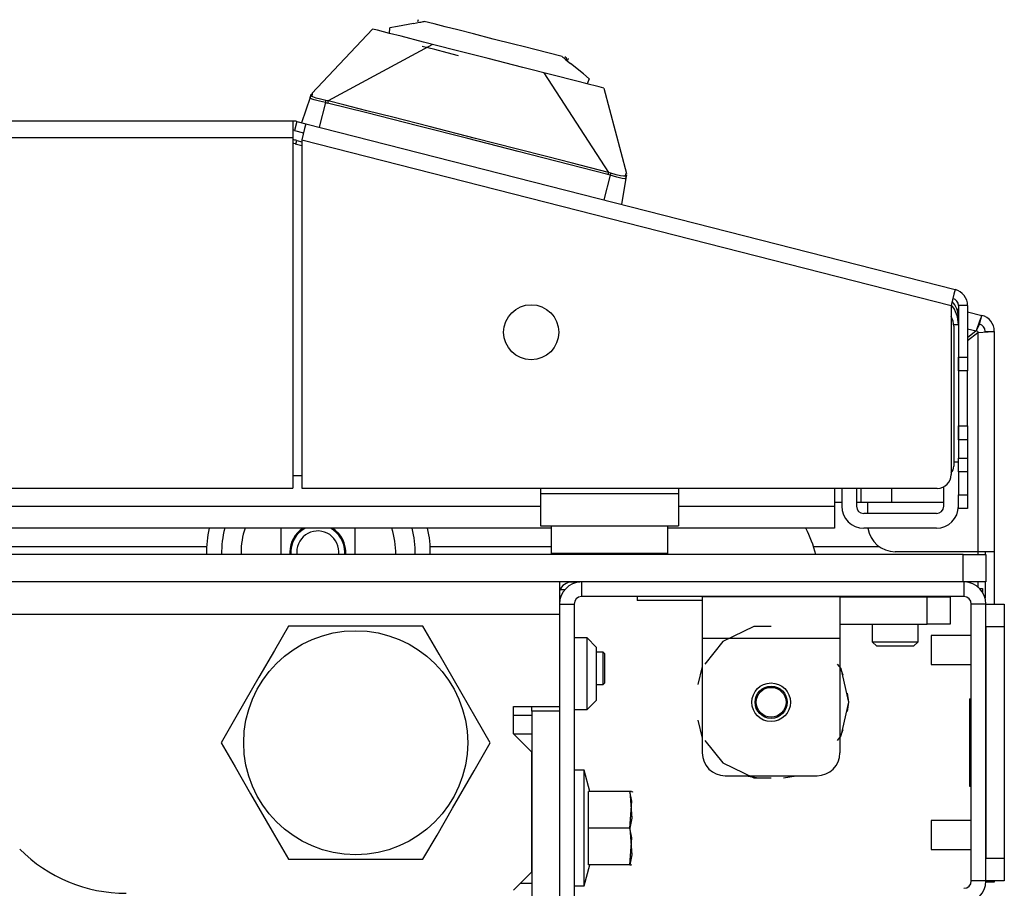
# Model space of a CAD drawing. Units: inches. Extents: x -247 to 38, y -63 to 176.
# Drawn here: x -136 to -132, y -22 to -18 of the extents above; entities that cross this region are included whole.
import ezdxf

# ---------------------------------------------------------------- set-up
doc = ezdxf.new("R2010")
doc.units = ezdxf.units.IN
doc.header["$MEASUREMENT"] = 0
doc.layers.add('TFR-TRI', color=7, linetype='CONTINUOUS')

msp = doc.modelspace()

# ---------------------------------------------------------------- linework, layer by layer
at = {"layer": 'TFR-TRI', "color": 3, "linetype": 'Continuous'}
for p, q in [((-134.6627, -18.4984), (-134.6377, -18.4937)), ((-134.6435, -18.4824), (-134.6457, -18.491)), ((-134.6377, -18.4937), (-134.6313, -18.4925)), ((-134.6313, -18.4925), (-134.6257, -18.4914)), ((-134.6257, -18.4914), (-134.6223, -18.4908)), ((-134.6223, -18.4908), (-134.6209, -18.4905)), ((-134.6209, -18.4905), (-134.6196, -18.4903)), ((-134.6196, -18.4903), (-134.6185, -18.49)), ((-134.6185, -18.49), (-134.6176, -18.4899)), ((-134.6176, -18.4899), (-134.6169, -18.4897)), ((-134.5746, -18.5006), (-134.6169, -18.4897)), ((-135.0991, -18.7982), (-134.8386, -18.5225)), ((-134.8179, -18.5278), (-134.8386, -18.5225)), ((-134.7664, -18.541), (-134.8179, -18.5278)), ((-134.7664, -18.541), (-134.7646, -18.5176)), ((-134.7321, -18.5115), (-134.7646, -18.5176)), ((-134.6627, -18.4984), (-134.7321, -18.5115)), ((-134.5273, -18.5126), (-134.5746, -18.5006)), ((-134.473, -18.5265), (-134.5273, -18.5126)), ((-134.4055, -18.5437), (-134.473, -18.5265)), ((-134.7167, -18.5537), (-134.7664, -18.541)), ((-134.621, -18.5781), (-134.7167, -18.5537)), ((-134.491, -18.6113), (-134.621, -18.5781)), ((-134.3213, -18.5652), (-134.4055, -18.5437)), ((-134.2337, -18.5876), (-134.3213, -18.5652)), ((-134.5811, -18.5883), (-135.0296, -18.8307)), ((-134.5722, -18.6106), (-134.6261, -18.5969)), ((-134.5185, -18.6243), (-134.5722, -18.6106)), ((-134.3427, -18.6491), (-134.491, -18.6113)), ((-134.1874, -18.5994), (-134.2337, -18.5876)), ((-134.1431, -18.6107), (-134.1874, -18.5994)), ((-134.0256, -18.6407), (-134.1431, -18.6107)), ((-134.4696, -18.6367), (-134.5185, -18.6243)), ((-134.1944, -18.687), (-134.3427, -18.6491)), ((-134.0256, -18.6407), (-134.0251, -18.6411)), ((-134.0251, -18.6411), (-134.0244, -18.6417)), ((-134.0244, -18.6417), (-134.0235, -18.6424)), ((-134.0235, -18.6424), (-134.0226, -18.6432)), ((-134.0226, -18.6432), (-134.0215, -18.6441)), ((-134.0215, -18.6441), (-134.0187, -18.6464)), ((-134.0187, -18.6464), (-134.0143, -18.6499)), ((-134.0143, -18.6499), (-134.0093, -18.6541)), ((-134.0066, -18.647), (-134.0137, -18.6417)), ((-134.0093, -18.6541), (-133.9896, -18.6702)), ((-134.0052, -18.6561), (-134.0066, -18.647)), ((-134.001, -18.6555), (-133.9988, -18.647)), ((-134.0644, -18.7202), (-134.1944, -18.687)), ((-133.9349, -18.715), (-133.9896, -18.6702)), ((-134.1043, -18.71), (-133.8268, -19.1377)), ((-133.9687, -18.7446), (-134.0644, -18.7202)), ((-133.919, -18.7573), (-133.9687, -18.7446)), ((-133.9094, -18.7359), (-133.9349, -18.715)), ((-133.9094, -18.7359), (-133.919, -18.7573)), ((-133.8675, -18.7705), (-133.926, -18.7555)), ((-133.8468, -18.7757), (-133.8675, -18.7705)), ((-133.8468, -18.7757), (-133.7503, -19.1425)), ((-135.1063, -18.8158), (-135.1442, -18.924)), ((-135.1063, -18.8158), (-135.1048, -18.8116)), ((-135.1051, -18.8133), (-135.1063, -18.8158)), ((-135.1035, -18.8206), (-135.1063, -18.8158)), ((-135.1032, -18.8112), (-135.1051, -18.8133)), ((-135.1048, -18.8116), (-135.1035, -18.8079)), ((-135.1035, -18.8079), (-135.1021, -18.8038)), ((-135.0978, -18.8233), (-135.1035, -18.8206)), ((-135.1008, -18.8096), (-135.1032, -18.8112)), ((-135.1021, -18.8038), (-135.1016, -18.8024)), ((-135.0982, -18.8086), (-135.1008, -18.8096)), ((-135.0973, -18.7985), (-135.0993, -18.8)), ((-135.0979, -18.7973), (-135.0991, -18.7982)), ((-135.0982, -18.8086), (-135.097, -18.8026)), ((-135.0974, -18.8112), (-135.0982, -18.8086)), ((-135.0967, -18.7996), (-135.0979, -18.7973)), ((-135.0886, -18.8265), (-135.0978, -18.8233)), ((-135.0942, -18.8136), (-135.0974, -18.8112)), ((-135.097, -18.8026), (-135.0967, -18.7996)), ((-135.0813, -18.8183), (-135.0942, -18.8136)), ((-135.0784, -18.8293), (-135.0886, -18.8265)), ((-135.0621, -18.8234), (-135.0813, -18.8183)), ((-135.0667, -18.8323), (-135.0784, -18.8293)), ((-135.0393, -18.8284), (-135.0621, -18.8234)), ((-135.0396, -18.8301), (-135.04, -18.8323)), ((-135.0393, -18.8284), (-135.0396, -18.8301)), ((-135.0296, -18.8307), (-135.0393, -18.8284)), ((-135.0296, -18.8307), (-135.03, -18.8323)), ((-134.9614, -18.8478), (-135.0296, -18.8307)), ((-135.041, -18.8378), (-135.068, -18.9435)), ((-135.041, -18.8378), (-135.0667, -18.8323)), ((-135.0405, -18.835), (-135.041, -18.8378)), ((-135.041, -18.8378), (-135.0318, -18.8398)), ((-135.04, -18.8323), (-135.0405, -18.835)), ((-135.0312, -18.8371), (-135.0318, -18.8398)), ((-134.8634, -18.8821), (-135.0318, -18.8398)), ((-135.0306, -18.8345), (-135.0312, -18.8371)), ((-135.03, -18.8323), (-135.0306, -18.8345)), ((-134.8633, -18.8726), (-134.9614, -18.8478)), ((-134.752, -18.9009), (-134.8633, -18.8726)), ((-134.6466, -18.9372), (-134.8634, -18.8821)), ((-134.5965, -18.9406), (-134.752, -18.9009)), ((-134.4303, -18.9924), (-134.6466, -18.9372)), ((-134.3968, -18.9915), (-134.5965, -18.9406)), ((-134.2141, -19.0476), (-134.4303, -18.9924)), ((-134.2232, -19.0359), (-134.3968, -18.9915)), ((-134.0868, -19.0707), (-134.2232, -19.0359)), ((-133.9973, -19.1031), (-134.2141, -19.0476)), ((-133.9876, -19.0962), (-134.0868, -19.0707)), ((-133.8292, -19.1468), (-133.9973, -19.1031)), ((-133.8268, -19.1377), (-133.9876, -19.0962)), ((-133.8203, -19.1495), (-133.8473, -19.2551)), ((-133.8285, -19.1441), (-133.8292, -19.1468)), ((-133.8203, -19.1495), (-133.8292, -19.1468)), ((-133.8279, -19.1415), (-133.8285, -19.1441)), ((-133.8273, -19.1393), (-133.8279, -19.1415)), ((-133.8268, -19.1377), (-133.8273, -19.1393)), ((-133.8172, -19.1404), (-133.8268, -19.1377)), ((-133.8194, -19.1467), (-133.8203, -19.1495)), ((-133.8057, -19.1539), (-133.8203, -19.1495)), ((-133.8185, -19.1441), (-133.8194, -19.1467)), ((-133.8178, -19.1419), (-133.8185, -19.1441)), ((-133.8172, -19.1404), (-133.8178, -19.1419)), ((-133.7948, -19.1469), (-133.8172, -19.1404)), ((-133.7918, -19.1578), (-133.8057, -19.1539)), ((-133.7755, -19.1517), (-133.7948, -19.1469)), ((-133.7792, -19.1609), (-133.7918, -19.1578)), ((-133.7685, -19.1632), (-133.7792, -19.1609)), ((-133.762, -19.1537), (-133.7755, -19.1517)), ((-133.7524, -19.1614), (-133.771, -19.2746)), ((-133.7563, -19.1642), (-133.7685, -19.1632)), ((-133.758, -19.1531), (-133.762, -19.1537)), ((-133.7561, -19.1512), (-133.758, -19.1531)), ((-133.7524, -19.1614), (-133.7563, -19.1642)), ((-133.7532, -19.1428), (-133.7561, -19.1512)), ((-133.7561, -19.1512), (-133.7542, -19.1533)), ((-133.7542, -19.1533), (-133.7529, -19.1559)), ((-133.7519, -19.141), (-133.7532, -19.1428)), ((-133.7529, -19.1559), (-133.7523, -19.1587)), ((-133.7512, -19.154), (-133.7524, -19.1614)), ((-133.7523, -19.1587), (-133.7524, -19.1614)), ((-133.751, -19.1442), (-133.7523, -19.1416)), ((-133.751, -19.1411), (-133.7519, -19.141)), ((-133.7501, -19.1474), (-133.7512, -19.154)), ((-133.7503, -19.1425), (-133.751, -19.1411)), ((-132.8265, -20.4917), (-132.8265, -20.5683)), ((-132.7635, -20.4917), (-132.7635, -20.5683)), ((-132.7431, -20.5524), (-132.7431, -20.4917)), ((-132.6117, -20.5524), (-132.6117, -20.4917)), ((-132.3895, -20.5683), (-132.3895, -20.4849)), ((-132.8265, -20.5524), (-132.858, -20.5524)), ((-132.7431, -20.5524), (-132.7635, -20.5524)), ((-132.6919, -20.5524), (-132.7431, -20.5524)), ((-132.6117, -20.5524), (-132.6919, -20.5524)), ((-132.3895, -20.5524), (-132.6117, -20.5524)), ((-132.421, -20.5998), (-132.732, -20.5998)), ((-135.2316, -20.6628), (-135.2316, -20.7752)), ((-134.9136, -20.7752), (-134.9136, -20.6628)), ((-132.421, -20.6628), (-132.732, -20.6628)), ((-132.2714, -21.1221), (-132.4427, -21.1221)), ((-132.4427, -21.1221), (-132.4427, -21.1404)), ((-132.4427, -21.1404), (-132.4427, -21.1846)), ((-133.8495, -21.1947), (-133.8797, -21.1947)), ((-133.8446, -21.1996), (-133.8495, -21.1947)), ((-133.8495, -21.2291), (-133.8495, -21.1947)), ((-132.4427, -21.1846), (-132.4427, -21.2288)), ((-133.8495, -21.298), (-133.8495, -21.2291)), ((-133.8446, -21.1996), (-133.8446, -21.2183)), ((-133.8446, -21.2183), (-133.8446, -21.2636)), ((-132.4427, -21.2288), (-132.4427, -21.2471)), ((-133.8446, -21.2636), (-133.8446, -21.3088)), ((-132.4427, -21.2471), (-132.2714, -21.2471)), ((-133.8495, -21.3325), (-133.8495, -21.298)), ((-133.8446, -21.3088), (-133.8446, -21.3275)), ((-133.8797, -21.3325), (-133.8495, -21.3325)), ((-133.8495, -21.3325), (-133.8446, -21.3275)), ((-132.2714, -21.9158), (-132.4427, -21.9158)), ((-132.4427, -21.9158), (-132.4427, -21.9341)), ((-132.4427, -21.9341), (-132.4427, -21.9783)), ((-132.4427, -21.9783), (-132.4427, -22.0225)), ((-132.4427, -22.0225), (-132.4427, -22.0408)), ((-132.4427, -22.0408), (-132.2714, -22.0408))]:
    msp.add_line(p, q, dxfattribs=at)
at = {"layer": 'TFR-TRI', "color": 30, "linetype": 'Continuous'}
for p, q in [((-135.1809, -18.9169), (-152.6217, -18.9169)), ((-135.1809, -18.9169), (-135.1809, -18.9377)), ((-135.1809, -18.9377), (-135.1809, -18.9878)), ((-135.1633, -18.9191), (-135.1731, -18.9573)), ((-135.1731, -18.9573), (-135.1349, -18.967)), ((-135.1633, -18.9191), (-135.1252, -18.9289)), ((-135.1303, -18.949), (-135.1427, -18.9975)), ((-135.1252, -18.9289), (-135.1303, -18.949)), ((-135.1252, -18.9289), (-132.3405, -19.6397)), ((-152.6217, -18.9878), (-135.1809, -18.9878)), ((-135.1809, -18.9878), (-135.1809, -20.4917)), ((-135.1427, -18.9975), (-132.358, -19.7084)), ((-135.1427, -18.9975), (-135.1427, -20.4917)), ((-132.3456, -19.6598), (-132.358, -19.7084)), ((-132.3405, -19.6397), (-132.3456, -19.6598)), ((-132.358, -19.7084), (-132.358, -20.4327)), ((-132.3265, -19.7084), (-132.3265, -19.9289)), ((-132.2871, -19.7084), (-132.3265, -19.7084)), ((-132.2871, -19.7084), (-132.2871, -19.9289)), ((-132.3265, -19.9289), (-132.2871, -19.9289)), ((-132.3265, -19.9707), (-132.3265, -19.9289)), ((-132.2871, -19.9289), (-132.2871, -19.9707)), ((-132.3265, -19.988), (-132.3265, -19.9707)), ((-132.2871, -19.9707), (-132.2871, -19.988)), ((-132.2871, -19.988), (-132.3265, -19.988)), ((-132.2871, -20.0226), (-132.2871, -19.988)), ((-132.2871, -20.1061), (-132.2871, -20.0226)), ((-132.2871, -20.1896), (-132.2871, -20.1061)), ((-132.3265, -20.2415), (-132.3265, -20.2242)), ((-132.3265, -20.2242), (-132.2871, -20.2242)), ((-132.2871, -20.2242), (-132.2871, -20.1896)), ((-132.2871, -20.2242), (-132.2871, -20.2415)), ((-132.3265, -20.2832), (-132.3265, -20.2415)), ((-132.2871, -20.2415), (-132.2871, -20.2832)), ((-132.2871, -20.2832), (-132.3265, -20.2832)), ((-132.3265, -20.2832), (-132.3265, -20.362)), ((-132.2871, -20.2832), (-132.2871, -20.362)), ((-132.3265, -20.362), (-132.2871, -20.362)), ((-132.3265, -20.4037), (-132.3265, -20.362)), ((-132.2871, -20.362), (-132.2871, -20.4037)), ((-132.3265, -20.421), (-132.3265, -20.4037)), ((-132.3265, -20.421), (-132.3265, -20.5195)), ((-132.2871, -20.421), (-132.3265, -20.421)), ((-132.2871, -20.4037), (-132.2871, -20.421)), ((-132.2871, -20.421), (-132.2871, -20.5195)), ((-152.6217, -20.4917), (-135.1809, -20.4917)), ((-135.1427, -20.4917), (-132.417, -20.4917)), ((-132.3265, -20.5612), (-132.3265, -20.5195)), ((-132.3265, -20.5195), (-132.2871, -20.5195)), ((-132.2871, -20.5195), (-132.2871, -20.5612)), ((-132.3265, -20.5785), (-132.3265, -20.5612)), ((-132.2871, -20.5612), (-132.2871, -20.5785)), ((-132.2871, -20.5785), (-132.3265, -20.5785))]:
    msp.add_line(p, q, dxfattribs=at)
at = {"layer": 'TFR-TRI', "color": 173, "linetype": 'Continuous'}
for p, q in [((-135.1673, -19.0157), (-135.1633, -19.0002)), ((-135.1633, -19.0002), (-135.1427, -19.0055)), ((-132.3331, -19.7227), (-132.3265, -19.7244)), ((-132.2871, -19.7344), (-132.226, -19.75)), ((-132.226, -19.75), (-132.2361, -19.7743)), ((-132.2358, -19.7882), (-132.226, -19.75)), ((-132.2361, -19.7743), (-132.25, -19.817)), ((-132.2423, -19.7984), (-132.25, -19.817)), ((-132.2358, -19.7882), (-132.2423, -19.7984)), ((-132.2872, -19.8076), (-132.25, -19.817)), ((-132.25, -19.817), (-132.2871, -19.8458)), ((-132.2435, -19.8254), (-132.2871, -19.8593)), ((-132.1986, -19.8225), (-132.2435, -19.8254)), ((-132.2435, -19.8254), (-132.2435, -20.7636)), ((-132.212, -19.8187), (-132.1727, -19.8187)), ((-132.1727, -19.8187), (-132.1986, -19.8225)), ((-132.1727, -19.8187), (-132.1727, -20.7636)), ((-132.716, -20.5524), (-132.716, -20.5998)), ((-132.2435, -20.7636), (-132.5979, -20.7636)), ((-132.1934, -20.7636), (-132.2435, -20.7636)), ((-132.2435, -20.7636), (-132.2435, -20.7752)), ((-132.212, -20.7636), (-132.212, -20.7752)), ((-132.1727, -20.7636), (-132.1934, -20.7636)), ((-132.1727, -20.7636), (-132.1727, -20.9878)), ((-133.9427, -20.8933), (-133.9427, -20.9562)), ((-132.3029, -20.8933), (-132.3029, -20.9562)), ((-132.2435, -20.8933), (-132.2435, -20.9142)), ((-132.212, -20.8933), (-132.212, -20.9618)), ((-132.3029, -20.9562), (-133.9427, -20.9562)), ((-134.0371, -20.9877), (-134.0371, -21.0311)), ((-134.0371, -20.9877), (-133.9742, -20.9877)), ((-133.9742, -20.9877), (-133.9742, -22.909)), ((-132.2714, -22.1751), (-132.2714, -20.9877)), ((-132.2084, -20.9877), (-132.2714, -20.9877)), ((-132.2084, -22.1751), (-132.2084, -20.9877)), ((-134.0371, -21.4268), (-134.0371, -21.4465)), ((-132.2084, -22.1751), (-132.2714, -22.1751)), ((-132.1727, -22.1809), (-132.2086, -22.1809)), ((-132.1727, -22.1752), (-132.1727, -22.1795)), ((-132.1727, -22.1795), (-132.1727, -22.1809))]:
    msp.add_line(p, q, dxfattribs=at)
at = {"layer": 'TFR-TRI', "color": 95, "linetype": 'Continuous'}
for p, q in [((-135.1707, -19.0148), (-135.1427, -19.022)), ((-132.3462, -19.797), (-132.3462, -20.3972)), ((-135.1809, -20.4366), (-135.143, -20.4366)), ((-134.1179, -20.4917), (-134.1179, -20.5154)), ((-133.5273, -20.5154), (-134.1179, -20.5154)), ((-134.1179, -20.5154), (-134.1179, -20.6128)), ((-133.5273, -20.4917), (-133.5273, -20.5154)), ((-133.5273, -20.5154), (-133.5273, -20.6128)), ((-134.1179, -20.6128), (-134.1179, -20.6531)), ((-133.5273, -20.6128), (-133.5273, -20.6531)), ((-134.1179, -20.6531), (-133.5273, -20.6531)), ((-133.9824, -20.8935), (-133.9824, -20.8933)), ((-133.9493, -20.8935), (-133.9824, -20.8935))]:
    msp.add_line(p, q, dxfattribs=at)
at = {"layer": 'TFR-TRI', "color": 70, "linetype": 'Continuous'}
for p, q in [((-132.3265, -19.791), (-132.3464, -19.791)), ((-132.3265, -19.9289), (-132.3265, -20.2832)), ((-132.3462, -20.3774), (-132.3265, -20.3774))]:
    msp.add_line(p, q, dxfattribs=at)
at = {"layer": 'TFR-TRI', "color": 183, "linetype": 'Continuous'}
for p, q in [((-132.2435, -19.8187), (-132.2501, -19.817)), ((-132.2435, -19.8187), (-132.2435, -19.8254)), ((-135.5507, -20.7421), (-137.3169, -20.7421)), ((-134.0727, -20.7421), (-134.5919, -20.7421)), ((-132.6658, -20.7421), (-132.9474, -20.7421)), ((-132.2435, -20.7636), (-132.2435, -20.7695)), ((-132.2435, -20.7695), (-132.2435, -20.7752)), ((-132.2435, -20.8933), (-132.2435, -20.9142))]:
    msp.add_line(p, q, dxfattribs=at)
at = {"layer": 'TFR-TRI', "color": 12, "linetype": 'Continuous'}
for p, q in [((-132.858, -20.4917), (-132.858, -20.5683)), ((-153.6846, -20.5683), (-134.118, -20.5683)), ((-133.5275, -20.5683), (-132.858, -20.5683)), ((-132.858, -20.5683), (-132.858, -20.6351)), ((-132.858, -20.6351), (-132.858, -20.6628)), ((-134.0728, -20.6628), (-153.7298, -20.6628)), ((-132.858, -20.6628), (-133.5727, -20.6628))]:
    msp.add_line(p, q, dxfattribs=at)
at = {"layer": 'TFR-TRI', "color": 5, "linetype": 'Continuous'}
for p, q in [((-134.0726, -20.6531), (-134.0726, -20.7694)), ((-133.5726, -20.7694), (-133.5726, -20.6531)), ((-134.0726, -20.7694), (-134.0391, -20.7694)), ((-134.0391, -20.7694), (-133.9476, -20.7694)), ((-133.9476, -20.7694), (-133.8226, -20.7694)), ((-133.8226, -20.7694), (-133.6976, -20.7694)), ((-133.6976, -20.7694), (-133.6061, -20.7694)), ((-133.6061, -20.7694), (-133.5726, -20.7694))]:
    msp.add_line(p, q, dxfattribs=at)
at = {"layer": 'TFR-TRI', "color": 21, "linetype": 'Continuous'}
for p, q in [((-132.3068, -20.7752), (-155.4958, -20.7752)), ((-132.3068, -20.7752), (-132.2372, -20.7752)), ((-132.3068, -20.8933), (-132.3068, -20.7752)), ((-132.2372, -20.7752), (-132.2084, -20.7752)), ((-132.2084, -20.7752), (-132.2084, -20.8933)), ((-132.3068, -20.8933), (-155.4958, -20.8933)), ((-132.2372, -20.8933), (-132.3068, -20.8933)), ((-132.2084, -20.8933), (-132.2372, -20.8933)), ((-133.7045, -20.9562), (-133.7045, -20.972)), ((-133.6526, -20.972), (-133.7045, -20.972)), ((-133.5273, -20.972), (-133.6526, -20.972)), ((-133.4736, -20.972), (-133.5273, -20.972)), ((-133.4249, -20.972), (-133.4736, -20.972)), ((-133.9309, -21.7004), (-133.9742, -21.7004)), ((-133.9066, -21.791), (-133.9309, -21.7004)), ((-133.9309, -21.7336), (-133.9309, -21.7004)), ((-133.9309, -21.8244), (-133.9309, -21.7336)), ((-133.9309, -21.9484), (-133.9309, -21.8244)), ((-133.9131, -21.9484), (-133.9131, -21.791)), ((-133.736, -21.791), (-133.9131, -21.791)), ((-133.7272, -21.8331), (-133.736, -21.791)), ((-133.7289, -21.791), (-133.736, -21.791)), ((-133.736, -21.791), (-133.7272, -21.9063)), ((-133.7299, -21.791), (-133.7289, -21.791)), ((-133.7222, -21.7962), (-133.7246, -21.791)), ((-133.736, -21.9484), (-133.7272, -21.8331)), ((-133.7272, -21.9063), (-133.736, -21.9484)), ((-133.9309, -22.0725), (-133.9309, -21.9484)), ((-133.9131, -22.1059), (-133.9131, -21.9484)), ((-133.736, -21.9484), (-133.9131, -21.9484)), ((-133.736, -21.9484), (-133.7272, -22.0638)), ((-133.7272, -21.9906), (-133.736, -21.9484)), ((-133.736, -22.1059), (-133.7272, -21.9906)), ((-133.9309, -22.1632), (-133.9309, -22.0725)), ((-133.7272, -22.0638), (-133.736, -22.1059)), ((-133.9309, -22.1965), (-133.9066, -22.1059)), ((-133.736, -22.1059), (-133.9131, -22.1059)), ((-133.736, -22.1059), (-133.7289, -22.1059)), ((-133.7289, -22.1059), (-133.7299, -22.1059)), ((-133.9309, -22.1965), (-133.9309, -22.1632)), ((-133.9742, -22.1965), (-133.9309, -22.1965))]:
    msp.add_line(p, q, dxfattribs=at)
at = {"layer": 'TFR-TRI', "color": 132, "linetype": 'Continuous'}
for p, q in [((-134.0371, -20.8933), (-134.0371, -20.9337)), ((-134.0371, -20.9337), (-134.0371, -21.0311)), ((-153.7655, -21.0311), (-134.0371, -21.0311)), ((-134.0371, -21.0311), (-134.0371, -21.4268)), ((-134.234, -21.5449), (-134.234, -21.4268)), ((-134.234, -21.4268), (-134.0371, -21.4268)), ((-134.1553, -21.6236), (-134.234, -21.5449)), ((-134.234, -21.5449), (-134.1553, -21.5449)), ((-134.1553, -22.1354), (-134.1553, -21.6236)), ((-134.234, -22.2142), (-134.1553, -22.1354))]:
    msp.add_line(p, q, dxfattribs=at)
at = {"layer": 'TFR-TRI', "color": 83, "linetype": 'Continuous'}
msp.add_line((-134.0346, -20.9248), (-134.0132, -20.9248), dxfattribs=at)
at = {"layer": 'TFR-TRI', "color": 44, "linetype": 'Continuous'}
for p, q in [((-132.2363, -20.9209), (-132.2234, -20.9209)), ((-132.2234, -20.9209), (-132.2234, -20.9367)), ((-135.1998, -21.0823), (-135.26, -21.1865)), ((-135.1379, -21.0823), (-135.1998, -21.0823)), ((-134.9272, -21.0823), (-135.1379, -21.0823)), ((-134.7253, -21.0823), (-134.9272, -21.0823)), ((-134.6225, -21.0823), (-134.7253, -21.0823)), ((-134.5532, -21.2023), (-134.6225, -21.0823)), ((-135.26, -21.1865), (-135.3261, -21.3009)), ((-134.46, -21.3637), (-134.5532, -21.2023)), ((-135.3261, -21.3009), (-135.4192, -21.4622)), ((-134.394, -21.4781), (-134.46, -21.3637)), ((-135.4192, -21.4622), (-135.4885, -21.5823)), ((-134.3338, -21.5823), (-134.394, -21.4781)), ((-135.4885, -21.5823), (-135.4283, -21.6865)), ((-134.4031, -21.7023), (-134.3338, -21.5823)), ((-135.4283, -21.6865), (-135.3623, -21.8009)), ((-134.4963, -21.8637), (-134.4031, -21.7023)), ((-135.3623, -21.8009), (-135.2692, -21.9622)), ((-134.5623, -21.9781), (-134.4963, -21.8637)), ((-135.2692, -21.9622), (-135.1998, -22.0823)), ((-134.6225, -22.0823), (-134.5623, -21.9781)), ((-135.1998, -22.0823), (-135.1379, -22.0823)), ((-135.1379, -22.0823), (-134.9272, -22.0823)), ((-134.9272, -22.0823), (-134.7253, -22.0823)), ((-134.7253, -22.0823), (-134.6225, -22.0823))]:
    msp.add_line(p, q, dxfattribs=at)
at = {"layer": 'TFR-TRI', "color": 252, "linetype": 'Continuous'}
for p, q in [((-132.8344, -20.9563), (-133.4249, -20.9563)), ((-133.4249, -20.9563), (-133.4249, -21.0082)), ((-132.8344, -20.9563), (-132.4604, -20.9563)), ((-132.8344, -20.9563), (-132.8344, -21.0082)), ((-132.4604, -20.9563), (-132.3908, -20.9563)), ((-132.4604, -21.0744), (-132.4604, -20.9563)), ((-132.3908, -20.9563), (-132.362, -20.9563)), ((-132.362, -20.9563), (-132.362, -21.0744)), ((-133.4249, -21.0082), (-133.4249, -21.1335)), ((-132.8344, -21.0082), (-132.8344, -21.1335)), ((-133.2037, -21.0847), (-133.3371, -21.149)), ((-133.1297, -21.0847), (-133.2037, -21.0847)), ((-132.8344, -21.0744), (-132.4604, -21.0744)), ((-132.3908, -21.0744), (-132.4604, -21.0744)), ((-132.362, -21.0744), (-132.3908, -21.0744)), ((-133.4249, -21.1335), (-133.4249, -21.6256)), ((-133.4249, -21.1335), (-132.8344, -21.1335)), ((-133.3371, -21.149), (-133.414, -21.2454)), ((-132.8344, -21.1335), (-132.8344, -21.6256)), ((-133.4249, -21.2558), (-133.4437, -21.3324)), ((-133.4249, -21.2558), (-133.4437, -21.3324)), ((-133.4249, -21.2558), (-133.4437, -21.3324)), ((-132.8299, -21.2647), (-132.8453, -21.2454)), ((-132.8204, -21.293), (-132.8344, -21.2558)), ((-132.8204, -21.293), (-132.8344, -21.2558)), ((-132.8204, -21.293), (-132.8344, -21.2558)), ((-132.797, -21.409), (-132.8299, -21.2647)), ((-132.797, -21.409), (-132.8017, -21.3696)), ((-132.797, -21.409), (-132.8017, -21.3696)), ((-132.797, -21.409), (-132.8017, -21.3696)), ((-132.8299, -21.5534), (-132.797, -21.409)), ((-132.8017, -21.4485), (-132.797, -21.409)), ((-132.8017, -21.4485), (-132.797, -21.409)), ((-132.8017, -21.4485), (-132.797, -21.409)), ((-133.4437, -21.4857), (-133.4249, -21.5623)), ((-133.4437, -21.4857), (-133.4249, -21.5623)), ((-133.4437, -21.4857), (-133.4249, -21.5623)), ((-132.8344, -21.5623), (-132.8204, -21.5251)), ((-132.8344, -21.5623), (-132.8204, -21.5251)), ((-132.8344, -21.5623), (-132.8204, -21.5251)), ((-133.414, -21.5727), (-133.3371, -21.6691)), ((-132.8453, -21.5727), (-132.8299, -21.5534)), ((-133.3371, -21.6691), (-133.2037, -21.7334)), ((-133.3265, -21.724), (-132.9328, -21.724)), ((-133.2368, -21.724), (-133.1832, -21.7329)), ((-133.2368, -21.724), (-133.1832, -21.7329)), ((-133.2368, -21.724), (-133.1832, -21.7329)), ((-133.2037, -21.7334), (-133.1297, -21.7334)), ((-133.0761, -21.7329), (-133.0226, -21.724)), ((-133.0761, -21.7329), (-133.0226, -21.724)), ((-133.0761, -21.7329), (-133.0226, -21.724))]:
    msp.add_line(p, q, dxfattribs=at)
at = {"layer": 'TFR-TRI', "color": 124, "linetype": 'Continuous'}
for p, q in [((-132.2084, -20.9878), (-132.1297, -20.9878)), ((-132.1297, -20.9878), (-132.1297, -21.0166)), ((-132.1297, -21.0166), (-132.1297, -21.0862)), ((-132.2084, -21.0862), (-132.2084, -22.0768)), ((-132.1297, -21.0862), (-132.2084, -21.0862)), ((-132.1297, -21.0862), (-132.1297, -22.0768)), ((-132.2793, -21.3945), (-132.2714, -21.3945)), ((-132.2793, -21.3945), (-132.2793, -21.7685)), ((-132.2793, -21.7685), (-132.2714, -21.7685)), ((-132.2084, -22.0768), (-132.1297, -22.0768)), ((-132.1297, -22.0768), (-132.1297, -22.1464)), ((-132.1297, -22.1464), (-132.1297, -22.1752)), ((-132.1297, -22.1752), (-132.2084, -22.1752))]:
    msp.add_line(p, q, dxfattribs=at)
at = {"layer": 'TFR-TRI', "color": 251, "linetype": 'Continuous'}
for p, q in [((-132.6966, -21.0744), (-132.6966, -21.1492)), ((-132.4997, -21.1492), (-132.4997, -21.0744)), ((-132.6966, -21.1492), (-132.6769, -21.1689)), ((-132.6966, -21.1492), (-132.6474, -21.1492)), ((-132.6474, -21.1492), (-132.549, -21.1492)), ((-132.549, -21.1492), (-132.4997, -21.1492)), ((-132.5194, -21.1689), (-132.4997, -21.1492)), ((-132.6538, -21.1689), (-132.6769, -21.1689)), ((-132.5982, -21.1689), (-132.6538, -21.1689)), ((-132.5425, -21.1689), (-132.5982, -21.1689)), ((-132.5194, -21.1689), (-132.5425, -21.1689))]:
    msp.add_line(p, q, dxfattribs=at)
at = {"layer": 'TFR-TRI', "color": 254, "linetype": 'Continuous'}
for p, q in [((-133.919, -21.1334), (-133.9742, -21.1334)), ((-133.8797, -21.1728), (-133.919, -21.1334)), ((-133.919, -21.1784), (-133.919, -21.1334)), ((-133.919, -21.287), (-133.919, -21.1784)), ((-133.8797, -21.1728), (-133.8797, -21.2062)), ((-133.8797, -21.2062), (-133.8797, -21.287)), ((-133.919, -21.3955), (-133.919, -21.287)), ((-133.8797, -21.287), (-133.8797, -21.3677)), ((-133.919, -21.4405), (-133.919, -21.3955)), ((-133.919, -21.4406), (-133.8797, -21.4012)), ((-133.919, -21.4405), (-133.8797, -21.4012)), ((-133.8797, -21.3677), (-133.8797, -21.4012)), ((-133.9742, -21.4405), (-133.919, -21.4405)), ((-133.9742, -21.4406), (-133.919, -21.4406)), ((-134.234, -21.4641), (-134.1553, -21.4641))]:
    msp.add_line(p, q, dxfattribs=at)
at = {"layer": 'TFR-TRI', "color": 215, "linetype": 'Continuous'}
for p, q in [((-134.1553, -21.4465), (-134.1553, -21.4268)), ((-134.1553, -21.4465), (-134.1553, -22.3126)), ((-134.0371, -21.4465), (-134.1553, -21.4465)), ((-134.0371, -21.4465), (-134.0371, -22.3126)), ((-134.2045, -22.1847), (-134.1553, -22.1847))]:
    msp.add_line(p, q, dxfattribs=at)
at = {"layer": 'TFR-TRI', "color": 30, "linetype": 'Continuous'}
msp.add_circle((-134.1585, -19.8224), 0.1181, dxfattribs=at)
at = {"layer": 'TFR-TRI', "color": 44, "linetype": 'Continuous'}
msp.add_circle((-134.9112, -21.5823), 0.4803, dxfattribs=at)
at = {"layer": 'TFR-TRI', "color": 252, "linetype": 'Continuous'}
msp.add_circle((-133.1297, -21.409), 0.0827, dxfattribs=at)
at = {"layer": 'TFR-TRI', "color": 3, "linetype": 'Continuous'}
for radius in [0.0689, 0.064]:
    msp.add_circle((-133.1297, -21.409), radius, dxfattribs=at)
at = {"layer": 'TFR-TRI', "color": 30, "linetype": 'Continuous'}
for centre, radius, start, end in [((-135.1809, -18.9878), 0.0709, 75.68, 90), ((-135.1809, -18.9878), 0.0315, 75.68, 90), ((-132.358, -19.7084), 0.0709, 0, 75.68), ((-132.358, -19.7084), 0.0315, 0, 75.68), ((-132.417, -20.4327), 0.0591, 270, 0)]:
    msp.add_arc(centre, radius, start, end, dxfattribs=at)
at = {"layer": 'TFR-TRI', "color": 173, "linetype": 'Continuous'}
for centre, radius, start, end in [((-135.1809, -19.0689), 0.0709, 75.68, 90), ((-132.2435, -19.8187), 0.0709, 0, 75.68), ((-132.2435, -19.8187), 0.0315, 0, 75.68), ((-132.5979, -20.6455), 0.1181, 188.4502, 270), ((-133.9427, -20.9877), 0.0945, 91.8127, 180), ((-132.3029, -20.9877), 0.0945, 0, 88.1873), ((-133.9427, -20.9877), 0.0315, 90, 180), ((-132.3029, -20.9877), 0.0315, 0, 90), ((-132.3029, -22.1751), 0.0315, 270, 0), ((-132.3029, -22.1751), 0.0945, 270, 0)]:
    msp.add_arc(centre, radius, start, end, dxfattribs=at)
at = {"layer": 'TFR-TRI', "color": 95, "linetype": 'Continuous'}
for centre, radius, start, end in [((-135.2291, -19.2437), 0.2362, 75.68, 78.2057), ((-132.4249, -19.797), 0.0787, 0, 31.7525), ((-132.3856, -20.3972), 0.0394, 314.4811, 0), ((-133.3969, -20.8872), 0.4724, 13.7138, 28.3541), ((-133.9824, -20.9525), 0.0591, 90, 157.988)]:
    msp.add_arc(centre, radius, start, end, dxfattribs=at)
at = {"layer": 'TFR-TRI', "color": 70, "linetype": 'Continuous'}
msp.add_arc((-132.4643, -19.791), 0.1378, 0, 38.864, dxfattribs=at)
at = {"layer": 'TFR-TRI', "color": 3, "linetype": 'Continuous'}
for centre, radius, start, end in [((-132.421, -19.7573), 0.0945, 0, 44.4909), ((-132.732, -20.5683), 0.0945, 180, 270), ((-132.732, -20.5683), 0.0315, 180, 270), ((-132.421, -20.5683), 0.0315, 270, 0), ((-132.421, -20.5683), 0.0945, 270, 0), ((-135.0711, -20.7675), 0.48, 167.4063, 180.9181), ((-135.0711, -20.7675), 0.415, 165.3891, 181.0605), ((-135.0711, -20.7675), 0.3316, 161.5894, 180), ((-135.0736, -20.765), 0.12, 121.6125, 180), ((-135.0736, -20.765), 0.1155, 117.7819, 185.0512), ((-135.0736, -20.765), 0.0905, 353.5425, 180), ((-135.0736, -20.765), 0.1155, 0, 62.2238), ((-135.0736, -20.765), 0.12, 355.1344, 58.3819), ((-135.0711, -20.7675), 0.3316, 358.6781, 18.405), ((-135.0711, -20.7675), 0.415, 358.9417, 14.6131), ((-135.0711, -20.7675), 0.48, 359.0802, 12.5969), ((-135.0711, -20.7675), 0.3316, 180, 181.3275), ((-135.0736, -20.765), 0.12, 180, 184.8713), ((-135.0736, -20.765), 0.0905, 180, 186.4631), ((-135.0736, -20.765), 0.1155, 354.9431, 0)]:
    msp.add_arc(centre, radius, start, end, dxfattribs=at)
at = {"layer": 'TFR-TRI', "color": 5, "linetype": 'Continuous'}
for centre, start, end in [((-134.0326, -20.7694), 180, 188.2617), ((-133.6126, -20.7694), 351.7383, 0)]:
    msp.add_arc(centre, 0.04, start, end, dxfattribs=at)
at = {"layer": 'TFR-TRI', "color": 252, "linetype": 'Continuous'}
for centre, start, end in [((-133.3265, -21.6256), 180, 270), ((-132.9328, -21.6256), 270, 0)]:
    msp.add_arc(centre, 0.0984, start, end, dxfattribs=at)
at = {"layer": 'TFR-TRI', "color": 132, "linetype": 'Continuous'}
msp.add_arc((-135.8954, -21.5823), 0.6457, 225, 270, dxfattribs=at)

doc.saveas('drawing.dxf')
